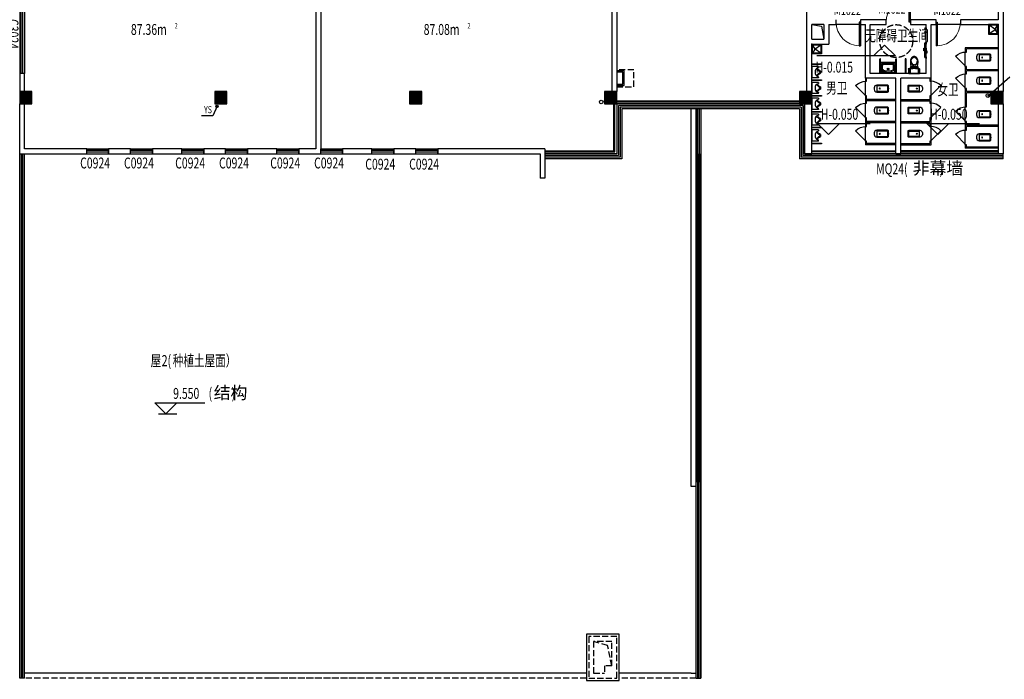
# Model space of a CAD drawing. Units: millimetres. Extents: x 1966742 to 2705549, y -696081 to 195248.
# Drawn here: x 1994612 to 2035012, y -552235 to -525185 of the extents above; entities that cross this region are included whole.
import ezdxf

# ---------------------------------------------------------------- set-up
doc = ezdxf.new("R2010")
doc.units = ezdxf.units.MM
doc.header["$LTSCALE"] = 1000
doc.linetypes.add('DASH', pattern=[0.35, 0.25, -0.1])
for name, color, linetype in [('COLUMN', 4, 'Continuous'), ('DIM_ELEV', 3, 'Continuous'), ('LVTRY', 195, 'Continuous'), ('PUB_HATCH', 8, 'Continuous'), ('PUB_TEXT', 7, 'Continuous'), ('RAIL', 163, 'Continuous'), ('ROOF-Drng', 160, 'Continuous'), ('SLAB', 45, 'Continuous'), ('SPACE', 7, 'Continuous'), ('WALL', 4, 'Continuous'), ('WINDOW', 2, 'Continuous'), ('WINDOW_TEXT', 7, 'Continuous'), ('y意见', 6, 'Continuous'), ('图层2', 8, 'Continuous')]:
    doc.layers.add(name, color=color, linetype=linetype)
doc.styles.add('_TCH_DIM', font='SIMPLEX', dxfattribs={"bigfont": 'GBCBIG'})
doc.styles.add('_TCH_SPACE', font='SIMPLEX', dxfattribs={"bigfont": 'GBCBIG'})
doc.styles.add('_TCH_WINDOW', font='SIMPLEX', dxfattribs={"height": 3.5, "bigfont": 'GBCBIG'})
doc.styles.add('宋体', font='txt', dxfattribs={"width": 0.7})

# ---------------------------------------------------------------- blocks, each defined once
blk = doc.blocks.new('A$C404C558A')
for p, q in [((15, 487), (15, 495)), ((15, 495), (85, 495)), ((85, 487), (15, 487)), ((24, 487), (35, 477)), ((35, 477), (65, 477)), ((35, 477), (35, -90)), ((65, 477), (35, 477)), ((65, 477), (76, 487)), ((65, 477), (65, 70)), ((85, 495), (85, 487)), ((100, 495), (650, 495)), ((100, 495), (100, 155)), ((100, 444), (129, 444)), ((129, 469), (256, 469)), ((129, 156), (129, 469)), ((216, 469), (216, 372)), ((226, 469), (226, 405)), ((237, 469), (237, 405)), ((256, 416), (256, 470)), ((266, 480), (461, 479)), ((598, 469), (471, 468)), ((471, 415), (471, 469)), ((491, 468), (491, 404)), ((501, 468), (501, 404)), ((512, 468), (512, 380)), ((546, 460), (524, 438)), ((558, 451), (536, 427)), ((575, 447), (537, 408)), ((591, 433), (546, 392)), ((598, 418), (576, 396)), ((610, 408), (588, 385)), ((598, 469), (621, 469)), ((621, 469), (621, 462)), ((621, 462), (621, 165)), ((621, 444), (650, 444)), ((650, 495), (650, 155)), ((665, 487), (665, 495)), ((665, 495), (735, 495)), ((735, 487), (665, 487)), ((674, 487), (685, 477)), ((685, 477), (715, 477)), ((715, 477), (685, 477)), ((685, 477), (685, 70)), ((715, 477), (726, 487)), ((715, 477), (715, -90)), ((735, 495), (735, 487)), ((685, 70), (65, 70)), ((685, 40), (65, 40)), ((65, 40), (65, -90)), ((100, 372), (171, 372)), ((100, 155), (150, 95)), ((159, 124), (129, 156)), ((137, 366), (137, 350)), ((150, 366), (137, 366)), ((137, 350), (150, 350)), ((189, 365), (148, 338)), ((148, 339), (148, 170)), ((148, 170), (189, 124)), ((150, 350), (150, 366)), ((150, 95), (600, 95)), ((592, 124), (159, 124)), ((171, 372), (184, 363)), ((564, 365), (602, 338)), ((581, 372), (567, 364)), ((602, 170), (570, 124)), ((650, 372), (581, 372)), ((621, 165), (592, 124)), ((610, 366), (597, 366)), ((597, 366), (597, 350)), ((597, 350), (610, 350)), ((650, 155), (600, 95)), ((602, 339), (602, 170)), ((610, 350), (610, 366)), ((685, 40), (685, -90))]:
    blk.add_line(p, q)
for radius in [33.1, 24.9]:
    blk.add_circle((375, 314), radius)
for centre, radius, start, end in [((266, 470), 10, 90, 180), ((461, 469), 10, 0.2348, 90.2348), ((530, 432), 8.05, 136.9976, 316.9976), ((542, 400), 9.1, 123.5283, 297.0946), ((552, 455), 7.56, 321.3122, 141.3122), ((583, 440), 10.6, 318.0117, 138.0117), ((604, 413), 7.56, 321.3122, 141.3122), ((65, 55), 15, 90, 270), ((377, -225), 619, 72.3848, 107.6152), ((582, 390), 8.05, 136.9976, 316.9976), ((685, 55), 15, 270, 90), ((50, -90), 15, 180, 0), ((700, -90), 15, 180, 0)]:
    blk.add_arc(centre, radius, start, end)
blk = doc.blocks.new('A$C200B2A7F')
for p, q in [((188, 288), (170, 288)), ((179, 279), (179, 297)), ((330, 197), (179, 197)), ((321, 288), (340, 288)), ((331, 279), (331, 297)), ((454, 0), (454, 137))]:
    blk.add_line(p, q)
for points in [[(383, 275), (402, 368, 0.088113), (410, 525, 0.124068), (363, 633, 0.086475), (309, 679, 0.130408), (255, 692, 0.130408), (200, 679, 0.086475), (146, 633, 0.124068), (99, 525, 0.088113), (107, 368), (126, 275)], [(129, 485, 0.136377), (155, 393, 0.205105), (229, 336, 0.668461), (232, 349, -0.213245), (164, 398, -0.134007), (137, 485)], [(372, 485, -0.134007), (345, 398, -0.213245), (278, 349, 0.668461), (280, 336, 0.205105), (354, 393, 0.136377), (380, 485)], [(59, 185, 0.081906), (56, 165), (56, 0)], [(61, 190, 0.019656), (59, 185)], [(450, 185, 0.32142), (390, 229), (120, 229, 0.300027), (61, 190)], [(97, 188, 0.203745), (88, 165), (88, 0)], [(145, 197), (120, 197, 0.194092), (97, 188)], [(250, 358), (240, 353, 0.801198), (239, 350, 0.05862), (255, 348, 0.05862), (270, 350, 0.801198), (269, 353), (259, 358)], [(414, 186, 0.216674), (390, 197), (364, 197)], [(412, 188, -0.203745), (422, 165), (422, 0)], [(454, 137), (454, 174), (454, 165, 0.081902), (450, 185)]]:
    blk.add_lwpolyline(points, format="xyb")
for points in [[(255, 658, -0.221073), (335, 622, -0.102493), (379, 537, -0.121565), (377, 432, -0.187395), (311, 343, -0.126952), (255, 329, -0.126952), (198, 343, -0.187395), (132, 432, -0.121565), (130, 537, -0.102493), (175, 622, -0.221073)], [(40, 0), (469, 0, 0.421203), (488, 19), (484, 166, 0.384529), (467, 184, 0.020097), (255, 192, 0.020097), (42, 184, 0.384529), (25, 166), (22, 19, 0.421203)], [(96, 229), (414, 229), (414, 259, 0.472458), (392, 277, -0.097656), (117, 277, 0.472458), (96, 259)]]:
    blk.add_lwpolyline(points, format="xyb", close=True)
blk.add_lwpolyline([(71, 186), (43, 196), (0, 190), (3, 172), (28, 176)])
for points in [[(179, 229), (179, 194), (145, 194), (145, 229)], [(330, 229), (330, 194), (364, 194), (364, 229)]]:
    blk.add_lwpolyline(points, close=True)
blk = doc.blocks.new('A$C22F221A7')
for p, q in [((-600, -800), (-600, -800)), ((0, -784), (-584, -784)), ((-584, -816), (0, -816))]:
    blk.add_line(p, q)
for start, end in [(90.0006, 180.0006), (179.9999, 270)]:
    blk.add_arc((-584, -800), 16, start, end)
at = {"extrusion": (0, 0, -1), "xscale": -1, "zscale": -1, "rotation": 270}
blk.add_blockref('A$C200B2A7F', (0, -705), dxfattribs=at)
blk = doc.blocks.new('JB-XiaoBianQi')
for p, q in [((-230.0002, 0), (230.0002, 0)), ((-230.0002, -275), (-230.0002, 0)), ((230.0002, -275), (230.0002, 0)), ((-225.0002, -280), (-193.3482, -280)), ((-155.0002, -195), (-188.7252, -276.904)), ((-29.6902, -360), (29.6898, -360)), ((-10.9592, -325), (10.9598, -325)), ((154.9998, -195), (188.7252, -276.904)), ((225.0002, -280), (193.3486, -280))]:
    blk.add_line(p, q)
for centre, radius, start, end in [((-225.0002, -275), 5, 180, 270), ((-193.3482, -275), 4.9997, 270, 337.615502), ((-156.6332, -262), 24.0001, 51.720488, 157.619605), ((-126.6842, -213.821), 34.0004, 116.491195, 146.388919), ((-204.1562, -317.506), 132.0001, 52.201003, 68.136688), ((-417.4412, -592.485), 444.9998, 32.548376, 51.720639), ((-0.0002, -468), 318, 63.70738, 116.292458), ((-417.4412, -592.485), 480.0002, 34.79744, 52.339634), ((-29.6902, -345), 14.9999, 212.547948, 270), ((-10.9592, -310), 15.0002, 214.796133, 270), ((10.9598, -310), 15.0002, 270, 325.203867), ((417.4418, -592.485), 480.0002, 127.660461, 145.20256), ((29.6898, -345), 14.9999, 270, 327.452052), ((417.4418, -592.485), 445.0006, 128.279361, 147.451694), ((204.1561, -317.506), 132.0002, 111.863433, 127.798757), ((156.6338, -262), 24.0001, 22.380486, 128.279512), ((126.6848, -213.821), 33.9995, 33.612014, 63.508805), ((193.3486, -275), 5.0001, 202.382753, 270), ((225.0002, -275), 5, 270, 0)]:
    blk.add_arc(centre, radius, start, end)
blk = doc.blocks.new('JB-TuoBuChi-400x400')
for p, q in [((-15, -121), (-170, -30)), ((-170, -370), (-10, -145)), ((10, -145), (170, -370)), ((15, -121), (170, -30))]:
    blk.add_line(p, q)
at = {"extrusion": (0, 0, -1)}
blk.add_lwpolyline([(200, 0), (-200, 0), (-200, -400), (200, -400)], close=True, dxfattribs=at)
blk.add_lwpolyline([(170, -30), (-170, -30), (-170, -370), (170, -370), (170, -30)], dxfattribs=at)
blk.add_circle((0, -130), 17.9, dxfattribs=at)
blk.add_point((200, 0), dxfattribs=at)
blk = doc.blocks.new('A$C47332F6F')
at = {"layer": 'LVTRY'}
for p, q in [((120, 280), (120, 0)), ((120, 250), (550, 250)), ((560, 240), (560, 40))]:
    blk.add_line(p, q, dxfattribs=at)
blk.add_lwpolyline([(550, 280, -0.414214), (590, 240), (590, 40, -0.414214), (550, 0), (110, 0, -0.414214), (0, 110), (0, 170, -0.414214), (110, 280)], format="xyb", close=True, dxfattribs=at)
blk.add_lwpolyline([(550, 30), (120, 30)], dxfattribs=at)
blk.add_circle((231, 140), 20, dxfattribs=at)
for centre, start, end in [((550, 240), 0, 90), ((550, 40), 270, 0)]:
    blk.add_arc(centre, 10, start, end, dxfattribs=at)
for p in [(231, 140), (590, 140)]:
    blk.add_point(p, dxfattribs=at)
blk = doc.blocks.new('TRETT')
at = {"layer": 'SLAB', "color": 8}
for p, q in [((-1604, -450), (-2054, 0)), ((-2054, 0), (0, 0)), ((-1604, -450), (-1154, 0)), ((-1904, -450), (-1154, -450))]:
    blk.add_line(p, q, dxfattribs=at)
at = {"layer": 'SLAB', "color": 8, "style": '_TCH_DIM', "width": 0.705882}
for s, height, p in [('9.550', 446.2, (-1305, 158)), ('(', 446, (150, 158)), (')', 446, (1097, 158))]:
    blk.add_text(s, height=height, dxfattribs=at).set_placement(p)
at = {"layer": 'SLAB', "color": 8, "style": '_TCH_DIM'}
blk.add_text('结构', height=506.4, dxfattribs=at).set_placement((360, 158))
blk = doc.blocks.new('$DorLib2D$00000001')
for p, q in [((0.45, 0.975), (0.5, 0.975)), ((0.45, 0), (0.45, 0.975)), ((0.5, 0), (0.5, 0.975)), ((0.5, 0), (0.45, 0))]:
    blk.add_line(p, q)
at = {"lineweight": 13}
blk.add_arc((0.475, 0), 0.975, 91.4693, 180, dxfattribs=at)
blk = doc.blocks.new('_FZH')
blk.add_lwpolyline([(-0.5, -0.5), (0.5, -0.5), (0.5, 0.5), (-0.5, 0.5)], close=True)
at = {"layer": 'PUB_HATCH'}
blk.add_solid([(-0.5, -0.5), (0.5, -0.5), (-0.5, 0.5), (0.5, 0.5)], dxfattribs=at)
blk = doc.blocks.new('$TCHSYS$WIN2D')
for p, q in [((-0.5, 0.5), (0.5, 0.5)), ((-0.5, 0.5), (-0.5, -0.5)), ((0.5, 0.5), (0.5, -0.5)), ((0.5, 0.167), (-0.5, 0.167)), ((0.5, -0.167), (-0.5, -0.167)), ((-0.5, -0.5), (0.5, -0.5))]:
    blk.add_line(p, q)
blk = doc.blocks.new('$DorLib2D$00000114')
at = {"color": 0}
blk.add_line((0.5, 0), (-0.207, 0.707), dxfattribs=at)
blk.add_arc((0.5, 0), 1, 135, 180, dxfattribs=at)

msp = doc.modelspace()

# ---------------------------------------------------------------- linework, layer by layer
at = {"layer": 'DIM_ELEV'}
for p, q in [((2030101.1, -526223.2), (2029651.1, -526673.2)), ((2030101.1, -526223.2), (2030551.1, -526673.2)), ((2030551.1, -526673.2), (2027313.8, -526673.2)), ((2027801.7, -529894.2), (2027351.7, -529444.2)), ((2027351.7, -529444.2), (2029507.5, -529444.2)), ((2027801.7, -529894.2), (2028251.7, -529444.2)), ((2032286.9, -529894.2), (2031836.9, -529444.2)), ((2031836.9, -529444.2), (2033992.8, -529444.2)), ((2032286.9, -529894.2), (2032736.9, -529444.2))]:
    msp.add_line(p, q, dxfattribs=at)
at = {"layer": 'LVTRY'}
for p, q in [((2031797.6, -525536.3), (2031752.9, -525536.3)), ((2031752.9, -525556.3), (2031797.6, -525556.3)), ((2031797.6, -525536.3), (2031805.2, -525528.8)), ((2031797.6, -525556.3), (2031797.6, -525536.3)), ((2031805.2, -525563.9), (2031797.6, -525556.3)), ((2031811.6, -525515), (2031805.2, -525515)), ((2031805.2, -525515), (2031805.2, -525575)), ((2031805.2, -525575), (2031811.6, -525575)), ((2031811.6, -525575), (2031811.6, -525515)), ((2031797.6, -525686.3), (2031752.9, -525686.3)), ((2031752.9, -525706.3), (2031797.6, -525706.3)), ((2031797.6, -525686.3), (2031805.2, -525678.8)), ((2031797.6, -525706.3), (2031797.6, -525686.3)), ((2031805.2, -525713.9), (2031797.6, -525706.3)), ((2031811.6, -525665), (2031805.2, -525665)), ((2031805.2, -525665), (2031805.2, -525725)), ((2031805.2, -525725), (2031811.6, -525725)), ((2031811.6, -525725), (2031811.6, -525665)), ((2031751, -526717.1), (2031751, -526177)), ((2031797.3, -526135.9), (2031761.3, -526135.9)), ((2031761.3, -526159.8), (2031797.3, -526159.8)), ((2031771.6, -526717.1), (2031771.6, -526177)), ((2031797.3, -526135.9), (2031805, -526126.9)), ((2031797.3, -526159.8), (2031797.3, -526135.9)), ((2031805, -526168.8), (2031797.3, -526159.8)), ((2031811.6, -526110.4), (2031805, -526110.4)), ((2031805, -526110.4), (2031805, -526182.1)), ((2031805, -526182.1), (2031811.6, -526182.1)), ((2031811.6, -526182.1), (2031811.6, -526110.4)), ((2034761.6, -526335.2), (2033411.6, -526335.2)), ((2033411.6, -526335.2), (2033411.6, -526510.2)), ((2034761.6, -526385.2), (2033461.6, -526385.2)), ((2033461.6, -526510.2), (2033461.6, -526385.2)), ((2034761.6, -526385.2), (2034761.6, -526335.2)), ((2031797.3, -526735.9), (2031787.7, -526735.9)), ((2031797.3, -526759.8), (2031787.7, -526759.8)), ((2031797.3, -526735.9), (2031805, -526726.9)), ((2031797.3, -526759.8), (2031797.3, -526735.9)), ((2031805, -526768.8), (2031797.3, -526759.8)), ((2031811.6, -526710.4), (2031805, -526710.4)), ((2031805, -526710.4), (2031805, -526782.1)), ((2031805, -526782.1), (2031811.6, -526782.1)), ((2031811.6, -526782.1), (2031811.6, -526710.4)), ((2033411.6, -526510.2), (2033461.6, -526510.2)), ((2033411.6, -527110.2), (2033411.6, -526510.2)), ((2033461.6, -527110.2), (2033411.6, -527110.2)), ((2033411.6, -527110.2), (2033411.6, -527260.2)), ((2033461.6, -527235.2), (2033461.6, -527110.2)), ((2029311.6, -527585.2), (2029311.6, -527710.2)), ((2029361.6, -527585.2), (2029311.6, -527585.2)), ((2029361.6, -527710.2), (2029361.6, -527585.2)), ((2031961.6, -527585.2), (2031961.6, -527710.2)), ((2032011.6, -527585.2), (2031961.6, -527585.2)), ((2032011.6, -527710.2), (2032011.6, -527585.2)), ((2033411.6, -527260.2), (2033411.6, -527410.2)), ((2033411.6, -528010.2), (2033411.6, -527410.2)), ((2033411.6, -527410.2), (2033461.6, -527410.2)), ((2034761.6, -527235.2), (2033461.6, -527235.2)), ((2034761.6, -527285.2), (2033461.6, -527285.2)), ((2033461.6, -527410.2), (2033461.6, -527285.2)), ((2034761.6, -527285.2), (2034761.6, -527235.2)), ((2029311.6, -527710.2), (2029361.6, -527710.2)), ((2029311.6, -528310.2), (2029311.6, -527710.2)), ((2031961.6, -527710.2), (2032011.6, -527710.2)), ((2032011.6, -528310.2), (2032011.6, -527710.2)), ((2033461.6, -528010.2), (2033411.6, -528010.2)), ((2033411.6, -528010.2), (2033411.6, -528160.2)), ((2033461.6, -528135.2), (2033461.6, -528010.2)), ((2029361.6, -528310.2), (2029311.6, -528310.2)), ((2029311.6, -528310.2), (2029311.6, -528485.2)), ((2029361.6, -528460.2), (2029361.6, -528310.2)), ((2032011.6, -528310.2), (2031961.6, -528310.2)), ((2031961.6, -528310.2), (2031961.6, -528460.2)), ((2032011.6, -528485.2), (2032011.6, -528310.2)), ((2033411.6, -528160.2), (2033411.6, -528760.2)), ((2034461.6, -528135.2), (2033461.6, -528135.2)), ((2034461.6, -528185.2), (2033461.6, -528185.2)), ((2033461.6, -528760.2), (2033461.6, -528185.2)), ((2029311.6, -528485.2), (2029311.6, -528610.2)), ((2029311.6, -528610.2), (2029361.6, -528610.2)), ((2029311.6, -529210.2), (2029311.6, -528610.2)), ((2030561.6, -528460.2), (2029361.6, -528460.2)), ((2030561.6, -528510.2), (2029361.6, -528510.2)), ((2029361.6, -528610.2), (2029361.6, -528510.2)), ((2030561.6, -528510.2), (2030561.6, -528460.2)), ((2030761.6, -528460.2), (2031961.6, -528460.2)), ((2030761.6, -528460.2), (2030761.6, -528510.2)), ((2030761.6, -528510.2), (2031961.6, -528510.2)), ((2031961.6, -528510.2), (2031961.6, -528610.2)), ((2031961.6, -528610.2), (2032011.6, -528610.2)), ((2032011.6, -528610.2), (2032011.6, -528485.2)), ((2032011.6, -529210.2), (2032011.6, -528610.2)), ((2033411.6, -529360.2), (2033411.6, -528760.2)), ((2033411.6, -528760.2), (2033461.6, -528760.2)), ((2029361.6, -529210.2), (2029311.6, -529210.2)), ((2029311.6, -529210.2), (2029311.6, -529385.2)), ((2029361.6, -529360.2), (2029361.6, -529210.2)), ((2032011.6, -529210.2), (2031961.6, -529210.2)), ((2031961.6, -529210.2), (2031961.6, -529360.2)), ((2032011.6, -529385.2), (2032011.6, -529210.2)), ((2029311.6, -529385.2), (2029311.6, -529560.2)), ((2029311.6, -530160.2), (2029311.6, -529560.2)), ((2029311.6, -529560.2), (2029361.6, -529560.2)), ((2030561.6, -529360.2), (2029361.6, -529360.2)), ((2030561.6, -529410.2), (2029361.6, -529410.2)), ((2029361.6, -529560.2), (2029361.6, -529410.2)), ((2030561.6, -529410.2), (2030561.6, -529360.2)), ((2030761.6, -529360.2), (2031961.6, -529360.2)), ((2030761.6, -529360.2), (2030761.6, -529410.2)), ((2030761.6, -529410.2), (2031961.6, -529410.2)), ((2031961.6, -529410.2), (2031961.6, -529560.2)), ((2031961.6, -529560.2), (2032011.6, -529560.2)), ((2032011.6, -529560.2), (2032011.6, -529385.2)), ((2032011.6, -530160.2), (2032011.6, -529560.2)), ((2033461.6, -529360.2), (2033411.6, -529360.2)), ((2033411.6, -529360.2), (2033411.6, -529535.2)), ((2033411.6, -529535.2), (2033411.6, -529710.2)), ((2033461.6, -529510.2), (2033461.6, -529360.2)), ((2034761.6, -529510.2), (2033461.6, -529510.2)), ((2034761.6, -529560.2), (2033461.6, -529560.2)), ((2033461.6, -529710.2), (2033461.6, -529560.2)), ((2034761.6, -529560.2), (2034761.6, -529510.2)), ((2033411.6, -530310.2), (2033411.6, -529710.2)), ((2033411.6, -529710.2), (2033461.6, -529710.2)), ((2029361.6, -530160.2), (2029311.6, -530160.2)), ((2029311.6, -530160.2), (2029311.6, -530310.2)), ((2030561.6, -530310.2), (2029311.6, -530310.2)), ((2029361.6, -530260.2), (2029361.6, -530160.2)), ((2030561.6, -530260.2), (2029361.6, -530260.2)), ((2030561.6, -530310.2), (2030561.6, -530260.2)), ((2030761.6, -530260.2), (2031961.6, -530260.2)), ((2030761.6, -530260.2), (2030761.6, -530310.2)), ((2030761.6, -530310.2), (2032011.6, -530310.2)), ((2032011.6, -530160.2), (2031961.6, -530160.2)), ((2031961.6, -530160.2), (2031961.6, -530260.2)), ((2032011.6, -530310.2), (2032011.6, -530160.2)), ((2033461.6, -530310.2), (2033411.6, -530310.2)), ((2033411.6, -530310.2), (2033411.6, -530460.2)), ((2033461.6, -530410.2), (2033461.6, -530310.2)), ((2034761.6, -530410.2), (2033461.6, -530410.2)), ((2034761.6, -530460.2), (2034761.6, -530410.2)), ((2034761.6, -530460.2), (2033411.6, -530460.2))]:
    msp.add_line(p, q, dxfattribs=at)
for points in [[(2031751, -526455.9), (2031711.6, -526455.9), (2031711.6, -526355.9), (2031751, -526355.9)], [(2031751, -526455.9), (2031711.6, -526455.9), (2031711.6, -526355.9), (2031751, -526355.9)], [(2031771.6, -526355.9), (2031811.6, -526355.9), (2031811.6, -526455.9), (2031771.6, -526455.9)]]:
    msp.add_lwpolyline(points, dxfattribs=at)
for points in [[(2031811.6, -526455.9), (2031831.6, -526455.9), (2031831.6, -526555.9), (2031811.6, -526555.9)], [(2027111.6, -526997.7), (2027511.6, -526997.7), (2027511.6, -527022.7), (2027111.6, -527022.7)], [(2027111.6, -527647.7), (2027511.6, -527647.7), (2027511.6, -527672.7), (2027111.6, -527672.7)], [(2027111.6, -528297.7), (2027511.6, -528297.7), (2027511.6, -528322.7), (2027111.6, -528322.7)], [(2027111.6, -528947.7), (2027511.6, -528947.7), (2027511.6, -528972.7), (2027111.6, -528972.7)], [(2027111.6, -529597.7), (2027511.6, -529597.7), (2027511.6, -529622.7), (2027111.6, -529622.7)], [(2027111.6, -530247.7), (2027511.6, -530247.7), (2027511.6, -530272.7), (2027111.6, -530272.7)]]:
    msp.add_lwpolyline(points, close=True, dxfattribs=at)
for centre in [(2031752.9, -525546.3), (2031752.9, -525696.3)]:
    msp.add_arc(centre, 10, 90.00118, 270.00064, dxfattribs=at)
at = {"layer": 'LVTRY', "extrusion": (0, 0, -1)}
for centre, major_axis, start_param, end_param in [((2031761.3, -526147.8), (0, 12), 4.7123887, 6.2831865), ((2031761.3, -526147.8), (0, 12), 4.7123887, 6.2831865), ((2031761.3, -526147.8), (0, 12), 3.1415815, 4.7123793), ((2031761.3, -526147.8), (0, 12), 3.1415815, 4.7123793), ((2031787.7, -526177), (0, 42.7), -1.5707934, -1.0932117), ((2031787.7, -526177), (0, 42.7), -1.5707934, -1.0932117), ((2031787.7, -526177), (0, 18.8), 4.7123737, 5.8738503), ((2031787.7, -526717.1), (0, 42.7), 3.1415941, 4.7123885), ((2031787.7, -526717.1), (0, 42.7), 3.1415941, 4.7123885), ((2031787.7, -526717.1), (0, 18.8), 3.1415975, 4.7123851)]:
    msp.add_ellipse(centre, major_axis=major_axis, ratio=0.8585882, start_param=start_param, end_param=end_param, dxfattribs=at)
at = {"layer": 'RAIL'}
for points in [[(2019111.6, -527885.2), (2019411.6, -527885.2), (2019411.6, -527285.2), (2019111.6, -527285.2)], [(2019111.6, -527835.2), (2019361.6, -527835.2), (2019361.6, -527335.2), (2019111.6, -527335.2)], [(2016161.6, -530610.2), (2019036.6, -530610.2), (2019036.6, -528635.2)], [(2016161.6, -530560.2), (2018986.6, -530560.2), (2018986.6, -528635.2)], [(2019111.6, -528510.2), (2026611.6, -528510.2)], [(2019111.6, -528560.2), (2026611.6, -528560.2)], [(2027111.6, -530560.2), (2030561.6, -530560.2)], [(2030561.6, -530610.2), (2027111.6, -530610.2)], [(2034761.6, -530560.2), (2030761.6, -530560.2)], [(2030761.6, -530610.2), (2034761.6, -530610.2)]]:
    msp.add_lwpolyline(points, dxfattribs=at)
at = {"layer": 'ROOF-Drng'}
for p, q in [((2034343.8, -528302.4), (2035231.6, -527529.8)), ((2002709.8, -528735.2), (2002534.9, -529124.9)), ((2002534.9, -529124.9), (2002070.6, -529124.9))]:
    msp.add_line(p, q, dxfattribs=at)
at = {"layer": 'ROOF-Drng', "const_width": 26.7}
for points in [[(2034333.8, -528311.2, 1), (2034353.9, -528293.7, 1)], [(2002715.2, -528723, 1), (2002704.3, -528747.4, 1)]]:
    msp.add_lwpolyline(points, format="xyb", close=True, dxfattribs=at)
at = {"layer": 'ROOF-Drng'}
for centre, radius in [((2034336.5, -528294.7), 75), ((2002710.6, -528735.2), 50), ((2018473.7, -528558.8), 75)]:
    msp.add_circle(centre, radius, dxfattribs=at)
at = {"layer": 'SLAB', "color": 8}
for p, q in [((2022361.6, -528835.2), (2022361.6, -544135.2)), ((2022561.6, -528835.2), (2022361.6, -528835.2)), ((2022428.2, -528835.2), (2022428.2, -544135.2)), ((2022494.9, -528835.2), (2022494.9, -544135.2)), ((2022561.6, -528835.2), (2022561.6, -544135.2)), ((2022561.6, -544135.2), (2022361.6, -544135.2)), ((2022561.6, -544135.2), (2022561.6, -552185.2)), ((2022361.6, -551985.2), (2022361.6, -544335.2))]:
    msp.add_line(p, q, dxfattribs=at)
at = {"layer": 'SLAB'}
msp.add_lwpolyline([(2027111.6, -525385.2), (2027511.4, -525455.3), (2027611.6, -525985.2)], dxfattribs=at)
at = {"layer": 'SLAB', "color": 8}
for points in [[(2022361.6, -544335.2), (2022161.6, -544335.2), (2022161.6, -528835.2)], [(2022361.6, -544135.2), (2022361.6, -528835.2)], [(1994611.6, -552185.2), (1994611.6, -530685.2)], [(1994681.6, -552185.2), (1994681.6, -530685.2)], [(1994741.6, -552185.2), (1994741.6, -530685.2)], [(1994811.6, -552185.2), (1994811.6, -530685.2)], [(2022361.6, -552185.2), (2022361.6, -530685.2)], [(2022431.6, -552185.2), (2022431.5, -530685.2)], [(2022491.6, -552185.2), (2022491.5, -530685.2)], [(2022561.6, -552185.2), (2022561.6, -530685.2)], [(2022361.6, -551985.2), (2022361.6, -544335.2)], [(1994681.6, -552185.2), (1994611.6, -552185.2)], [(1994681.6, -552185.2), (1994611.6, -552185.2)], [(1994811.6, -552185.2), (1994681.6, -552185.2)], [(1994811.6, -552185.2), (1994741.6, -552185.2)], [(2017861.6, -551985.2), (1994811.6, -551985.2)], [(2004851.5, -552185.2), (2004781.5, -552185.2)], [(2004851.5, -552185.2), (2004781.5, -552185.2)], [(2004981.5, -552185.2), (2004851.5, -552185.2)], [(2004981.5, -552185.2), (2004911.5, -552185.2)], [(2009071.9, -551985.2), (2004981.5, -551985.2)], [(2022161.6, -551985.2), (2019211.6, -551985.2)], [(2022161.6, -551985.2), (2022361.6, -551985.2)], [(2022361.6, -552185.2), (2022561.6, -552185.2)]]:
    msp.add_lwpolyline(points, dxfattribs=at)
msp.add_lwpolyline([(2017861.6, -552285.2), (2019211.6, -552285.2), (2019211.6, -550385.2), (2017861.6, -550385.2)], close=True, dxfattribs=at)
at = {"layer": 'SLAB', "color": 8, "linetype": 'DASH'}
msp.add_lwpolyline([(2017961.6, -552185.2), (2019111.6, -552185.2), (2019111.6, -550485.2), (2017961.6, -550485.2)], close=True, dxfattribs=at)
for points in [[(2018911.6, -551685.2), (2018911.6, -550685.2), (2018161.6, -550685.2), (2018161.6, -551985.2), (2018611.6, -551985.2)], [(2018911.6, -551685.2), (2018731.7, -550842.6), (2018161.6, -550685.2)], [(2018911.6, -551685.2), (2018611.6, -551685.2), (2018611.6, -551985.2)], [(2017861.6, -552185.2), (1994811.6, -552185.2)], [(2009071.9, -552185.2), (2004981.5, -552185.2)], [(2022361.6, -552185.2), (2019211.6, -552185.2)]]:
    msp.add_lwpolyline(points, dxfattribs=at)
at = {"layer": 'SLAB', "linetype": 'DASH'}
msp.add_circle((2030578, -526063.6), 675, dxfattribs=at)
at = {"layer": 'WALL'}
for p, q in [((2026911.6, -525285.2), (2026911.6, -522985.2)), ((2034961.6, -522985.2), (2034961.6, -525285.2)), ((2006761.6, -523185.2), (2006761.6, -530485.2)), ((2006961.6, -523185.2), (2006961.6, -530485.2)), ((2034761.6, -523185.2), (2034761.6, -525185.2)), ((2018911.6, -524685.2), (2018911.6, -528135.2)), ((2019111.6, -524585.2), (2019111.6, -528135.2)), ((2028111.6, -525385.2), (2028111.6, -525185.2)), ((2029411.6, -525185.2), (2029111.6, -525185.2)), ((2029111.6, -525185.2), (2029111.6, -525385.2)), ((2030161.6, -525185.2), (2029411.6, -525185.2)), ((2030161.6, -525385.2), (2030161.6, -525185.2)), ((2031911.6, -525185.2), (2031161.6, -525185.2)), ((2031161.6, -525185.2), (2031161.6, -525385.2)), ((2032211.6, -525185.2), (2031911.6, -525185.2)), ((2032211.6, -525385.2), (2032211.6, -525185.2)), ((2034761.6, -525185.2), (2033211.6, -525185.2)), ((2033211.6, -525185.2), (2033211.6, -525385.2)), ((2026911.6, -526085.2), (2026911.6, -525285.2)), ((2027111.6, -525985.2), (2027111.6, -525385.2)), ((2027611.6, -525385.2), (2027111.6, -525385.2)), ((2027611.6, -525385.2), (2027611.6, -525985.2)), ((2027811.6, -525385.2), (2028111.6, -525385.2)), ((2027811.6, -525385.2), (2027811.6, -526185.2)), ((2029111.6, -525385.2), (2029311.6, -525385.2)), ((2029311.6, -527585.2), (2029311.6, -525385.2)), ((2029511.6, -527385.2), (2029511.6, -525385.2)), ((2029511.6, -525385.2), (2030161.6, -525385.2)), ((2031161.6, -525385.2), (2031811.6, -525385.2)), ((2031811.6, -527385.2), (2031811.6, -525385.2)), ((2032011.6, -527585.2), (2032011.6, -525385.2)), ((2032011.6, -525385.2), (2032211.6, -525385.2)), ((2033211.6, -525385.2), (2034761.6, -525385.2)), ((2034761.6, -525385.2), (2034761.6, -528135.2)), ((2034961.6, -525285.2), (2034961.6, -528135.2)), ((2027111.6, -525985.2), (2027611.6, -525985.2)), ((2026911.6, -528135.2), (2026911.6, -526085.2)), ((2027111.6, -526185.2), (2027811.6, -526185.2)), ((2027111.6, -528135.2), (2027111.6, -526185.2)), ((1994811.6, -527385.2), (1994611.6, -527385.2)), ((1994611.6, -527385.2), (1994611.6, -528135.2)), ((1994811.6, -528135.2), (1994811.6, -527385.2)), ((2030561.6, -527585.2), (2029311.6, -527585.2)), ((2030661.6, -527385.2), (2029511.6, -527385.2)), ((2030561.6, -530685.2), (2030561.6, -527585.2)), ((2031811.6, -527385.2), (2030661.6, -527385.2)), ((2032011.6, -527585.2), (2030761.6, -527585.2)), ((2030761.6, -530685.2), (2030761.6, -527585.2)), ((1994611.6, -530685.2), (1994611.6, -528635.2)), ((1994811.6, -530485.2), (1994811.6, -528635.2)), ((2026811.6, -530685.2), (2026811.6, -528635.2)), ((2027111.6, -530685.2), (2027111.6, -528635.2)), ((2034761.6, -528635.2), (2034761.6, -530685.2)), ((2034961.6, -528635.2), (2034961.6, -530685.2)), ((1994611.6, -530685.2), (1997361.6, -530685.2)), ((1997361.6, -530485.2), (1994811.6, -530485.2)), ((1997361.6, -530685.2), (1997361.6, -530485.2)), ((1999161.6, -530485.2), (1998261.6, -530485.2)), ((1998261.6, -530485.2), (1998261.6, -530685.2)), ((1998261.6, -530685.2), (1999161.6, -530685.2)), ((1999161.6, -530685.2), (1999161.6, -530485.2)), ((2001261.6, -530485.2), (2000061.6, -530485.2)), ((2000061.6, -530485.2), (2000061.6, -530685.2)), ((2000061.6, -530685.2), (2001261.6, -530685.2)), ((2001261.6, -530685.2), (2001261.6, -530485.2)), ((2003061.6, -530485.2), (2002161.6, -530485.2)), ((2002161.6, -530485.2), (2002161.6, -530685.2)), ((2002161.6, -530685.2), (2003061.6, -530685.2)), ((2003061.6, -530685.2), (2003061.6, -530485.2)), ((2005161.6, -530485.2), (2003961.6, -530485.2)), ((2003961.6, -530485.2), (2003961.6, -530685.2)), ((2003961.6, -530685.2), (2005161.6, -530685.2)), ((2005161.6, -530685.2), (2005161.6, -530485.2)), ((2006761.6, -530485.2), (2006061.6, -530485.2)), ((2006061.6, -530485.2), (2006061.6, -530685.2)), ((2006061.6, -530685.2), (2006861.6, -530685.2)), ((2006861.6, -530685.2), (2006961.6, -530685.2)), ((2006961.6, -530685.2), (2006961.6, -530485.2)), ((2009061.6, -530485.2), (2007861.6, -530485.2)), ((2007861.6, -530485.2), (2007861.6, -530685.2)), ((2007861.6, -530685.2), (2009061.6, -530685.2)), ((2009061.6, -530685.2), (2009061.6, -530485.2)), ((2010861.6, -530485.2), (2009961.6, -530485.2)), ((2009961.6, -530485.2), (2009961.6, -530685.2)), ((2009961.6, -530685.2), (2010861.6, -530685.2)), ((2010861.6, -530685.2), (2010861.6, -530485.2)), ((2016161.6, -530485.2), (2011761.6, -530485.2)), ((2011761.6, -530485.2), (2011761.6, -530685.2)), ((2011761.6, -530685.2), (2015961.6, -530685.2)), ((2015961.6, -530685.2), (2015961.6, -530785.2)), ((2015961.6, -530785.2), (2015961.6, -531685.2)), ((2016161.6, -530485.2), (2016161.6, -530785.2)), ((2016161.6, -530785.2), (2016161.6, -531685.2)), ((2026811.6, -530685.2), (2027111.6, -530685.2)), ((2030561.6, -530685.2), (2030761.6, -530685.2)), ((2034961.6, -530685.2), (2034761.6, -530685.2)), ((2016161.6, -531685.2), (2015961.6, -531685.2))]:
    msp.add_line(p, q, dxfattribs=at)
at = {"layer": 'WINDOW'}
for p, q in [((2029111.6, -525385.2), (2028111.6, -525385.2)), ((2033211.6, -525385.2), (2032211.6, -525385.2)), ((2026811.6, -528635.2), (2019111.6, -528635.2)), ((2019111.6, -528635.2), (2019111.6, -530685.2)), ((2026744.9, -528701.9), (2019178.2, -528701.9)), ((2019178.2, -528701.9), (2019178.2, -530751.9)), ((2026678.2, -528768.5), (2019244.9, -528768.5)), ((2019244.9, -528768.5), (2019244.9, -530818.5)), ((2026611.6, -528835.2), (2019311.6, -528835.2)), ((2019311.6, -528835.2), (2019311.6, -530885.2)), ((2026611.6, -528835.2), (2026611.6, -530885.2)), ((2026678.2, -528768.5), (2026678.2, -530818.5)), ((2026744.9, -528701.9), (2026744.9, -530751.9)), ((2026811.6, -528635.2), (2026811.6, -530685.2)), ((2019111.6, -530685.2), (2016161.6, -530685.2)), ((2019178.2, -530751.9), (2016161.6, -530751.9)), ((2019244.9, -530818.5), (2016161.6, -530818.5)), ((2034961.6, -530818.5), (2026678.2, -530818.5)), ((2034961.6, -530751.9), (2026744.9, -530751.9)), ((2034961.6, -530685.2), (2026811.6, -530685.2)), ((2034961.6, -530885.2), (2034961.6, -530685.2)), ((2019311.6, -530885.2), (2016161.6, -530885.2)), ((2034961.6, -530885.2), (2026611.6, -530885.2))]:
    msp.add_line(p, q, dxfattribs=at)
at = {"layer": '图层2', "linetype": 'DASH'}
msp.add_lwpolyline([(2019811.6, -527935.2), (2019811.6, -527235.2), (2019111.6, -527235.2), (2019111.6, -527935.2)], close=True, dxfattribs=at)

# ---------------------------------------------------------------- block references
at = {"layer": 'COLUMN', "xscale": 500, "yscale": 500, "zscale": 500}
for p, rotation in [((1994861.6, -528385.2), 90), ((2002861.6, -528385.2), 90), ((2010861.6, -528385.2), 90), ((2018861.6, -528385.2), 90), ((2026861.6, -528385.2), 180), ((2034711.6, -528385.2), 180)]:
    msp.add_blockref('_FZH', p, dxfattribs=dict(at, rotation=rotation))
at = {"layer": 'LVTRY', "extrusion": (0, 0, -1), "zscale": -1}
for name, p, rotation in [('JB-TuoBuChi-400x400', (-2034761.6, -525585.2), 90), ('JB-XiaoBianQi', (-2027111.6, -527335.2), 270), ('JB-XiaoBianQi', (-2027111.6, -527985.2), 270), ('JB-XiaoBianQi', (-2027111.6, -528635.2), 270), ('JB-XiaoBianQi', (-2027111.6, -529285.2), 270), ('JB-XiaoBianQi', (-2027111.6, -529935.2), 270)]:
    msp.add_blockref(name, p, dxfattribs=dict(at, rotation=rotation))
at = {"layer": 'LVTRY'}
for name, p, rotation in [('JB-TuoBuChi-400x400', (2027111.6, -526385.2), 90), ('A$C404C558A', (2030619.8, -526889.9), 180), ('A$C22F221A7', (2031765.1, -527385.2), 270)]:
    msp.add_blockref(name, p, dxfattribs=dict(at, rotation=rotation))
at = {"layer": 'LVTRY', "xscale": -600, "zscale": 50, "rotation": 90}
for p, yscale in [((2033436.6, -526810.2), 600), ((2033436.6, -527710.2), 600), ((2029336.6, -528010.2), 600), ((2031986.6, -528010.2), -600), ((2029336.6, -528910.2), 600), ((2031986.6, -528910.2), -600), ((2033436.6, -529060.2), 600), ((2029336.6, -529860.2), 600), ((2031986.6, -529860.2), -600), ((2033436.6, -530010.2), 600)]:
    msp.add_blockref('$DorLib2D$00000114', p, dxfattribs=dict(at, yscale=yscale))
at = {"layer": 'SLAB', "xscale": -1, "rotation": 180}
for p in [(2033871.9, -526595.4), (2033871.9, -527545.4), (2029671.9, -527870.4), (2029671.9, -528770.4), (2033871.9, -528920.4), (2029671.9, -529720.4), (2033871.9, -529870.4)]:
    msp.add_blockref('A$C47332F6F', p, dxfattribs=at)
at = {"layer": 'SLAB', "extrusion": (0, 0, -1), "xscale": -1, "zscale": -1, "rotation": 180}
for p in [(-2031651.2, -527870.4), (-2031651.2, -528770.4), (-2031651.2, -529720.4)]:
    msp.add_blockref('A$C47332F6F', p, dxfattribs=at)
at = {"layer": 'WINDOW'}
ref = msp.add_blockref('$TCHSYS$WIN2D', (1994711.6, -525885.2), dxfattribs=dict(at, xscale=-3000, yscale=-200, zscale=-3000, rotation=90.00000000932926))
ref.add_attrib('A', 'C3024', (1994115.2, -525160.1), dxfattribs={"layer": 'WINDOW_TEXT', "height": 446.25, "rotation": 270, "style": '_TCH_WINDOW', "width": 0.705882})
ref = msp.add_blockref('$DorLib2D$00000001', (2030661.6, -525285.2), dxfattribs=dict(at, xscale=-1000, yscale=-1000, zscale=-1000, rotation=179.9999993115916))
ref.add_attrib('A', 'M1022', (2029843.2, -524941.5), dxfattribs={"layer": 'WINDOW_TEXT', "height": 382.5, "rotation": 360, "style": '_TCH_WINDOW', "width": 0.705882})
ref = msp.add_blockref('$DorLib2D$00000001', (2028611.6, -525285.2), dxfattribs=dict(at, xscale=-1000, yscale=1000, zscale=-1000, rotation=179.999999325092))
ref.add_attrib('A', 'M1022', (2028007.3, -524994.1), dxfattribs={"layer": 'WINDOW_TEXT', "height": 382.5, "rotation": 360, "style": '_TCH_WINDOW', "width": 0.705882})
ref = msp.add_blockref('$DorLib2D$00000001', (2032711.6, -525285.2), dxfattribs=dict(at, xscale=1000, yscale=1000, zscale=1000, rotation=179.9999993115916))
ref.add_attrib('A', 'M1022', (2032107.3, -524994.1), dxfattribs={"layer": 'WINDOW_TEXT', "height": 382.5, "rotation": 360, "style": '_TCH_WINDOW', "width": 0.705882})
ref = msp.add_blockref('$TCHSYS$WIN2D', (1997811.6, -530585.2), dxfattribs=dict(at, xscale=-900.0000000000092, yscale=200, zscale=-900.0000000000092, rotation=179.9999920280664))
ref.add_attrib('A', 'C0924', (1997091.6, -531285.4), dxfattribs={"layer": 'WINDOW_TEXT', "height": 446.25, "rotation": 359.99999, "style": '_TCH_WINDOW', "width": 0.705882})
ref = msp.add_blockref('$TCHSYS$WIN2D', (1999611.6, -530585.2), dxfattribs=dict(at, xscale=-900.0000000000092, yscale=200, zscale=-900.0000000000092, rotation=179.9999920280664))
ref.add_attrib('A', 'C0924', (1998891.6, -531285.4), dxfattribs={"layer": 'WINDOW_TEXT', "height": 446.25, "rotation": 359.99999, "style": '_TCH_WINDOW', "width": 0.705882})
ref = msp.add_blockref('$TCHSYS$WIN2D', (2001711.6, -530585.2), dxfattribs=dict(at, xscale=-900.0000000000092, yscale=200, zscale=-900.0000000000092, rotation=179.9999920280664))
ref.add_attrib('A', 'C0924', (2000991.6, -531285.4), dxfattribs={"layer": 'WINDOW_TEXT', "height": 446.25, "rotation": 359.99999, "style": '_TCH_WINDOW', "width": 0.705882})
ref = msp.add_blockref('$TCHSYS$WIN2D', (2003511.6, -530585.2), dxfattribs=dict(at, xscale=-900.0000000000092, yscale=200, zscale=-900.0000000000092, rotation=179.9999920280664))
ref.add_attrib('A', 'C0924', (2002791.6, -531285.4), dxfattribs={"layer": 'WINDOW_TEXT', "height": 446.25, "rotation": 359.99999, "style": '_TCH_WINDOW', "width": 0.705882})
ref = msp.add_blockref('$TCHSYS$WIN2D', (2005611.6, -530585.2), dxfattribs=dict(at, xscale=-900.0000000000092, yscale=200, zscale=-900.0000000000092, rotation=179.9999920280664))
ref.add_attrib('A', 'C0924', (2004891.6, -531285.4), dxfattribs={"layer": 'WINDOW_TEXT', "height": 446.25, "rotation": 359.99999, "style": '_TCH_WINDOW', "width": 0.705882})
ref = msp.add_blockref('$TCHSYS$WIN2D', (2007411.6, -530585.2), dxfattribs=dict(at, xscale=-900.0000000000067, yscale=200, zscale=-900.0000000000067, rotation=179.9999930102323))
ref.add_attrib('A', 'C0924', (2006691.6, -531285.4), dxfattribs={"layer": 'WINDOW_TEXT', "height": 446.25, "rotation": 359.99999, "style": '_TCH_WINDOW', "width": 0.705882})
ref = msp.add_blockref('$TCHSYS$WIN2D', (2009511.6, -530585.2), dxfattribs=dict(at, xscale=-900.0000000000067, yscale=200, zscale=-900.0000000000067, rotation=179.9999930102323))
ref.add_attrib('A', 'C0924', (2008791.6, -531331.6), dxfattribs={"layer": 'WINDOW_TEXT', "height": 446.25, "rotation": 359.99999, "style": '_TCH_WINDOW', "width": 0.705882})
ref = msp.add_blockref('$TCHSYS$WIN2D', (2011311.6, -530585.2), dxfattribs=dict(at, xscale=-900.0000000000067, yscale=200, zscale=-900.0000000000067, rotation=179.9999930102323))
ref.add_attrib('A', 'C0924', (2010591.6, -531331.6), dxfattribs={"layer": 'WINDOW_TEXT', "height": 446.25, "rotation": 359.99999, "style": '_TCH_WINDOW', "width": 0.705882})
at = {"layer": 'y意见'}
msp.add_blockref('TRETT', (2002212.7, -540892.9), dxfattribs=at)

# ---------------------------------------------------------------- texts
at = {"layer": 'PUB_TEXT'}
for s, height, style, width, p in [('无障碍卫生间', 455.7, '宋体', 0.7, (2029303.8, -526067)), ('H-0.015', 446.25, '_TCH_DIM', 0.705882, (2027268.8, -527355.7)), ('男卫', 455.7, '宋体', 0.7, (2027702.4, -528214)), ('女卫', 455.7, '宋体', 0.7, (2032265.5, -528278.4)), ('YS', 297.5, '_TCH_DIM', 0.705882, (2002175.6, -529019.9)), ('H-0.050', 446.25, '_TCH_DIM', 0.705882, (2027482.5, -529286.7)), ('H-0.050', 446.25, '_TCH_DIM', 0.705882, (2031967.8, -529286.7))]:
    msp.add_text(s, height=height, dxfattribs=dict(at, style=style, width=width)).set_placement(p)
at = {"layer": 'SLAB', "color": 8, "style": '宋体', "width": 0.7}
for s, p in [('屋', (1999983, -539394.3)), ('2(', (2000436.6, -539394.3)), ('种植土屋面）', (2000890.3, -539394.3))]:
    msp.add_text(s, height=455.7, dxfattribs=at).set_placement(p)
at = {"layer": 'SPACE', "style": '_TCH_SPACE', "width": 0.705882}
for s, height, p in [('87.36m', 446.25, (1999174.9, -525808.3)), ('2', 223.1, (2000974.9, -525545.8)), ('87.08m', 446.25, (2011188.3, -525808.3)), ('2', 223.1, (2012988.3, -525545.8))]:
    msp.add_text(s, height=height, dxfattribs=at).set_placement(p)
at = {"layer": 'WINDOW_TEXT', "style": '_TCH_WINDOW', "width": 0.705882}
for s, height, p in [('MQ24(', 446.25, (2029752.8, -531524.8)), (')', 446.2, (2032358.6, -531524.8))]:
    msp.add_text(s, height=height, dxfattribs=at).set_placement(p)
at = {"layer": 'WINDOW_TEXT', "style": '_TCH_WINDOW'}
msp.add_text('非幕墙', height=506.38, dxfattribs=at).set_placement((2031252.8, -531524.8))

doc.saveas('drawing.dxf')
